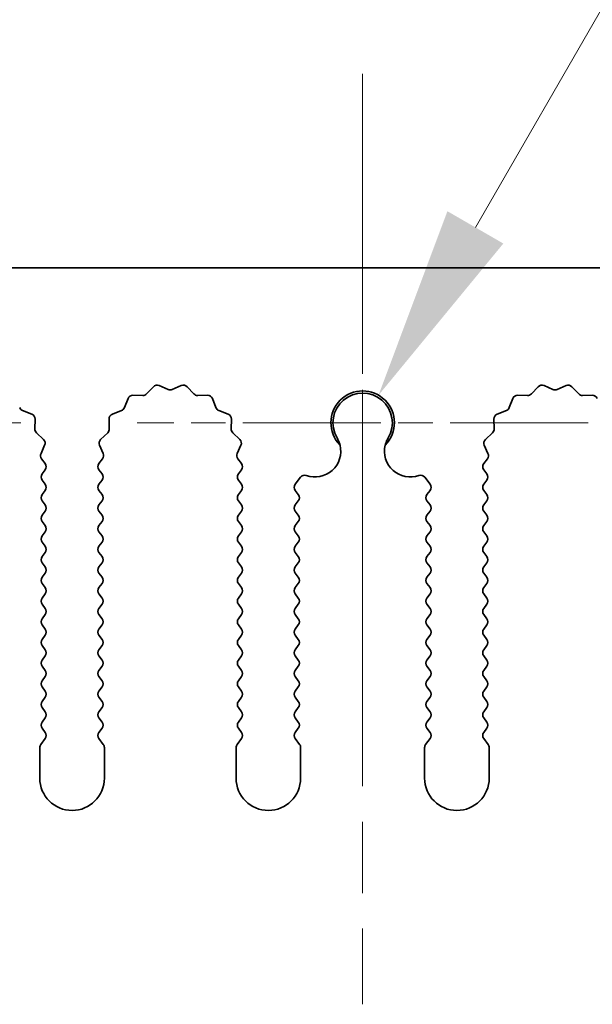
# Model space of a CAD drawing. Units: millimetres. Extents: x 0 to 6882, y 0 to 1124.
# Drawn here: x 3302 to 3324, y 726 to 764 of the extents above; entities that cross this region are included whole.
import ezdxf

# ---------------------------------------------------------------- set-up
doc = ezdxf.new("R2010")
doc.units = ezdxf.units.MM
doc.header["$LTSCALE"] = 3.5
doc.linetypes.add('CHAIN', pattern=[0.3543, 0.2362, -0.0295, 0.0591, -0.0295])
doc.layers.get('Defpoints').update_dxf_attribs({"lineweight": 25})
for name, color, linetype, lineweight in [('Center Mark (ISO)', 131, 'Continuous', 18), ('Centerline (ISO)', 131, 'Continuous', 18), ('Dimension (ISO)', 7, 'Continuous', 18), ('Dimension (ISO) @ 1', 7, 'Continuous', 18), ('Visible (ISO)', 7, 'Continuous', 35)]:
    doc.layers.add(name, color=color, linetype=linetype, lineweight=lineweight)
doc.styles.add('Note Text (TK)', font='MS PGothic.ttf')
doc.dimstyles.new('Default - Method 1b (TK)', dxfattribs={"dimscale": 3.5, "dimtxt": 2.5, "dimasz": 2.5, "dimexe": 1, "dimexo": 1.5, "dimgap": 1, "dimtad": 1, "dimtoh": 1, "dimrnd": 1e-08, "dimdsep": 46, "dimtxsty": 'Note Text (TK)', "dimcen": 0.09, "dimdle": 5, "dimclrd": 100, "dimclre": 100, "dimclrt": 7, "dimadec": 1, "dimazin": 1, "dimtfac": 1, "dimtmove": 0, "dimatfit": 3, "dimfxl": 1, "dimtolj": 1, "dimlwd": -1, "dimlwe": -1, "dimarcsym": 0})

# ---------------------------------------------------------------- blocks, each defined once
blk = doc.blocks.new('_DotSmall')
at = {"color": 0, "linetype": 'ByBlock', "const_width": 0.5}
blk.add_lwpolyline([(-0.0625, 0, 1), (0.0625, 0, 1)], format="xyb", close=True, dxfattribs=at)
blk = doc.blocks.new('*D49')
at = {"layer": 'Defpoints', "color": 0}
for p in [(3454.612, 790.864), (3175.612, 754.846), (3454.612, 754.846)]:
    blk.add_point(p, dxfattribs=at)
at = {"layer": 'Dimension (ISO)', "color": 100}
for p, q in [((3175.612, 759.346), (3175.612, 793.864)), ((3454.612, 759.346), (3454.612, 793.864)), ((3175.612, 790.864), (3454.612, 790.864))]:
    blk.add_line(p, q, dxfattribs=at)
at = {"layer": 'Dimension (ISO)', "color": 100, "xscale": 7.5, "yscale": 7.5, "zscale": 7.5, "rotation": 180}
blk.add_blockref('_DotSmall', (3175.612, 790.864), dxfattribs=at)
at = {"layer": 'Dimension (ISO)', "color": 100, "xscale": 7.5, "yscale": 7.5, "zscale": 7.5}
blk.add_blockref('_DotSmall', (3454.612, 790.864), dxfattribs=at)
at = {"layer": 'Dimension (ISO)', "color": 7, "insert": (3307.535, 797.614), "char_height": 7.5, "attachment_point": 4, "style": 'Note Text (TK)'}
blk.add_mtext('\\A1;279', dxfattribs=at)
blk = doc.blocks.new('*D52')
at = {"layer": 'Defpoints', "color": 0}
for p in [(3292.488, 754.846), (3292.488, 754.846), (3306.382, 748.846)]:
    blk.add_point(p, dxfattribs=at)
at = {"layer": 'Dimension (ISO)', "color": 100}
for p, q in [((3292.488, 762.346), (3292.488, 780.107)), ((3292.488, 748.846), (3292.488, 754.846)), ((3301.882, 748.846), (3289.488, 748.846)), ((3292.488, 741.346), (3292.488, 733.846))]:
    blk.add_line(p, q, dxfattribs=at)
for points in [[(3291.238, 762.346), (3293.738, 762.346), (3292.488, 754.846)], [(3291.238, 741.346), (3293.738, 741.346), (3292.488, 748.846)]]:
    blk.add_solid(points, dxfattribs=at)
at = {"layer": 'Dimension (ISO)', "color": 7, "insert": (3285.738, 772.846), "char_height": 7.5, "attachment_point": 4, "rotation": 90, "style": 'Note Text (TK)'}
blk.add_mtext('\\A1;6', dxfattribs=at)
blk = doc.blocks.new('*D53')
at = {"layer": 'Defpoints', "color": 0}
for p in [(3315.726, 749.911), (3315.112, 748.846)]:
    blk.add_point(p, dxfattribs=at)
at = {"layer": 'Dimension (ISO)', "color": 100}
for p, q in [((3331.468, 777.176), (3319.476, 756.406)), ((3351.519, 777.176), (3331.468, 777.176))]:
    blk.add_line(p, q, dxfattribs=at)
blk.add_solid([(3318.394, 757.031), (3320.559, 755.781), (3315.726, 749.911)], dxfattribs=at)
at = {"layer": 'Dimension (ISO)', "color": 7, "insert": (3335.198, 783.926), "char_height": 7.5, "attachment_point": 4, "style": 'Note Text (TK)'}
blk.add_mtext('\\A1; \\fＭＳ Ｐゴシック|b0|i0;\\H7.5000;M3', dxfattribs=at)

msp = doc.modelspace()

# ---------------------------------------------------------------- linework, layer by layer
at = {"layer": 'Center Mark (ISO)', "linetype": 'CHAIN', "ltscale": 6.011347}
msp.add_line((3315.1117, 757.5754), (3315.1117, 741.3459), dxfattribs=at)
at = {"layer": 'Center Mark (ISO)', "linetype": 'CHAIN', "ltscale": 6.466757}
msp.add_line((3323.8412, 748.8459), (3306.3822, 748.8459), dxfattribs=at)
at = {"layer": 'Centerline (ISO)', "linetype": 'CHAIN', "ltscale": 13.334389}
msp.add_line((3315.1117, 762.3459), (3315.1117, 726.3459), dxfattribs=at)
at = {"layer": 'Visible (ISO)'}
for p, q in [((3454.6117, 754.8459), (3175.6117, 754.8459)), ((3306.7468, 749.9656), (3307.0087, 750.2397)), ((3307.234, 750.2845), (3307.581, 750.1315)), ((3307.7424, 750.1315), (3308.0893, 750.2845)), ((3308.3146, 750.2397), (3308.5766, 749.9656)), ((3321.6468, 749.9656), (3321.9087, 750.2397)), ((3322.134, 750.2845), (3322.481, 750.1315)), ((3322.6424, 750.1315), (3322.9893, 750.2845)), ((3323.2146, 750.2397), (3323.4766, 749.9656)), ((3305.8904, 749.4313), (3306.0276, 749.7848)), ((3306.2186, 749.9124), (3306.5976, 749.9038)), ((3308.7257, 749.9038), (3309.1048, 749.9124)), ((3309.2958, 749.7848), (3309.4329, 749.4313)), ((3320.7904, 749.4313), (3320.9276, 749.7848)), ((3321.1186, 749.9124), (3321.4976, 749.9038)), ((3323.6257, 749.9038), (3324.0048, 749.9124)), ((3301.947, 749.3171), (3302.3005, 749.18)), ((3302.4282, 748.989), (3302.4196, 748.6099)), ((3305.3038, 748.6099), (3305.2952, 748.989)), ((3305.4228, 749.18), (3305.7763, 749.3171)), ((3309.547, 749.3171), (3309.9005, 749.18)), ((3310.0282, 748.989), (3310.0196, 748.6099)), ((3320.2038, 748.6099), (3320.1952, 748.989)), ((3320.3228, 749.18), (3320.6763, 749.3171)), ((3302.4813, 748.4608), (3302.7555, 748.1989)), ((3304.9679, 748.1989), (3305.242, 748.4608)), ((3310.0813, 748.4608), (3310.3555, 748.1989)), ((3319.8679, 748.1989), (3320.142, 748.4608)), ((3302.8003, 747.9735), (3302.6589, 747.653)), ((3305.0644, 747.653), (3304.9231, 747.9735)), ((3310.4003, 747.9735), (3310.2589, 747.653)), ((3319.9644, 747.653), (3319.8231, 747.9735)), ((3302.6819, 747.4523), (3302.8217, 747.2659)), ((3304.9017, 747.2659), (3305.0414, 747.4523)), ((3310.2819, 747.4523), (3310.4217, 747.2659)), ((3319.8017, 747.2659), (3319.9414, 747.4523)), ((3302.8217, 747.0259), (3302.7017, 746.8659)), ((3305.0217, 746.8659), (3304.9017, 747.0259)), ((3310.4217, 747.0259), (3310.3017, 746.8659)), ((3312.5017, 746.4659), (3312.7034, 746.7349)), ((3317.5199, 746.7349), (3317.7217, 746.4659)), ((3319.9217, 746.8659), (3319.8017, 747.0259)), ((3302.7017, 746.6259), (3302.8217, 746.4659)), ((3304.9017, 746.4659), (3305.0217, 746.6259)), ((3310.3017, 746.6259), (3310.4217, 746.4659)), ((3319.8017, 746.4659), (3319.9217, 746.6259)), ((3302.8217, 746.2259), (3302.7017, 746.0659)), ((3305.0217, 746.0659), (3304.9017, 746.2259)), ((3310.4217, 746.2259), (3310.3017, 746.0659)), ((3312.6217, 746.0659), (3312.5017, 746.2259)), ((3317.7217, 746.2259), (3317.6017, 746.0659)), ((3319.9217, 746.0659), (3319.8017, 746.2259)), ((3302.7017, 745.8259), (3302.8217, 745.6659)), ((3304.9017, 745.6659), (3305.0217, 745.8259)), ((3310.3017, 745.8259), (3310.4217, 745.6659)), ((3312.5017, 745.6659), (3312.6217, 745.8259)), ((3317.6017, 745.8259), (3317.7217, 745.6659)), ((3319.8017, 745.6659), (3319.9217, 745.8259)), ((3302.8217, 745.4259), (3302.7017, 745.2659)), ((3305.0217, 745.2659), (3304.9017, 745.4259)), ((3310.4217, 745.4259), (3310.3017, 745.2659)), ((3312.6217, 745.2659), (3312.5017, 745.4259)), ((3317.7217, 745.4259), (3317.6017, 745.2659)), ((3319.9217, 745.2659), (3319.8017, 745.4259)), ((3302.7017, 745.0259), (3302.8217, 744.8659)), ((3304.9017, 744.8659), (3305.0217, 745.0259)), ((3310.3017, 745.0259), (3310.4217, 744.8659)), ((3312.5017, 744.8659), (3312.6217, 745.0259)), ((3317.6017, 745.0259), (3317.7217, 744.8659)), ((3319.8017, 744.8659), (3319.9217, 745.0259)), ((3302.8217, 744.6259), (3302.7017, 744.4659)), ((3305.0217, 744.4659), (3304.9017, 744.6259)), ((3310.4217, 744.6259), (3310.3017, 744.4659)), ((3312.6217, 744.4659), (3312.5017, 744.6259)), ((3317.7217, 744.6259), (3317.6017, 744.4659)), ((3319.9217, 744.4659), (3319.8017, 744.6259)), ((3302.7017, 744.2259), (3302.8217, 744.0659)), ((3304.9017, 744.0659), (3305.0217, 744.2259)), ((3310.3017, 744.2259), (3310.4217, 744.0659)), ((3312.5017, 744.0659), (3312.6217, 744.2259)), ((3317.6017, 744.2259), (3317.7217, 744.0659)), ((3319.8017, 744.0659), (3319.9217, 744.2259)), ((3302.8217, 743.8259), (3302.7017, 743.6659)), ((3305.0217, 743.6659), (3304.9017, 743.8259)), ((3310.4217, 743.8259), (3310.3017, 743.6659)), ((3312.6217, 743.6659), (3312.5017, 743.8259)), ((3317.7217, 743.8259), (3317.6017, 743.6659)), ((3319.9217, 743.6659), (3319.8017, 743.8259)), ((3302.7017, 743.4259), (3302.8217, 743.2659)), ((3304.9017, 743.2659), (3305.0217, 743.4259)), ((3310.3017, 743.4259), (3310.4217, 743.2659)), ((3312.5017, 743.2659), (3312.6217, 743.4259)), ((3317.6017, 743.4259), (3317.7217, 743.2659)), ((3319.8017, 743.2659), (3319.9217, 743.4259)), ((3302.8217, 743.0259), (3302.7017, 742.8659)), ((3305.0217, 742.8659), (3304.9017, 743.0259)), ((3310.4217, 743.0259), (3310.3017, 742.8659)), ((3312.6217, 742.8659), (3312.5017, 743.0259)), ((3317.7217, 743.0259), (3317.6017, 742.8659)), ((3319.9217, 742.8659), (3319.8017, 743.0259)), ((3302.7017, 742.6259), (3302.8217, 742.4659)), ((3304.9017, 742.4659), (3305.0217, 742.6259)), ((3310.3017, 742.6259), (3310.4217, 742.4659)), ((3312.5017, 742.4659), (3312.6217, 742.6259)), ((3317.6017, 742.6259), (3317.7217, 742.4659)), ((3319.8017, 742.4659), (3319.9217, 742.6259)), ((3302.8217, 742.2259), (3302.7017, 742.0659)), ((3305.0217, 742.0659), (3304.9017, 742.2259)), ((3310.4217, 742.2259), (3310.3017, 742.0659)), ((3312.6217, 742.0659), (3312.5017, 742.2259)), ((3317.7217, 742.2259), (3317.6017, 742.0659)), ((3319.9217, 742.0659), (3319.8017, 742.2259)), ((3302.7017, 741.8259), (3302.8217, 741.6659)), ((3304.9017, 741.6659), (3305.0217, 741.8259)), ((3310.3017, 741.8259), (3310.4217, 741.6659)), ((3312.5017, 741.6659), (3312.6217, 741.8259)), ((3317.6017, 741.8259), (3317.7217, 741.6659)), ((3319.8017, 741.6659), (3319.9217, 741.8259)), ((3302.8217, 741.4259), (3302.7017, 741.2659)), ((3305.0217, 741.2659), (3304.9017, 741.4259)), ((3310.4217, 741.4259), (3310.3017, 741.2659)), ((3312.6217, 741.2659), (3312.5017, 741.4259)), ((3317.7217, 741.4259), (3317.6017, 741.2659)), ((3319.9217, 741.2659), (3319.8017, 741.4259)), ((3302.7017, 741.0259), (3302.8217, 740.8659)), ((3304.9017, 740.8659), (3305.0217, 741.0259)), ((3310.3017, 741.0259), (3310.4217, 740.8659)), ((3312.5017, 740.8659), (3312.6217, 741.0259)), ((3317.6017, 741.0259), (3317.7217, 740.8659)), ((3319.8017, 740.8659), (3319.9217, 741.0259)), ((3302.8217, 740.6259), (3302.7017, 740.4659)), ((3305.0217, 740.4659), (3304.9017, 740.6259)), ((3310.4217, 740.6259), (3310.3017, 740.4659)), ((3312.6217, 740.4659), (3312.5017, 740.6259)), ((3317.7217, 740.6259), (3317.6017, 740.4659)), ((3319.9217, 740.4659), (3319.8017, 740.6259)), ((3302.7017, 740.2259), (3302.8217, 740.0659)), ((3304.9017, 740.0659), (3305.0217, 740.2259)), ((3310.3017, 740.2259), (3310.4217, 740.0659)), ((3312.5017, 740.0659), (3312.6217, 740.2259)), ((3317.6017, 740.2259), (3317.7217, 740.0659)), ((3319.8017, 740.0659), (3319.9217, 740.2259)), ((3302.8217, 739.8259), (3302.7017, 739.6659)), ((3305.0217, 739.6659), (3304.9017, 739.8259)), ((3310.4217, 739.8259), (3310.3017, 739.6659)), ((3312.6217, 739.6659), (3312.5017, 739.8259)), ((3317.7217, 739.8259), (3317.6017, 739.6659)), ((3319.9217, 739.6659), (3319.8017, 739.8259)), ((3302.7017, 739.4259), (3302.8217, 739.2659)), ((3304.9017, 739.2659), (3305.0217, 739.4259)), ((3310.3017, 739.4259), (3310.4217, 739.2659)), ((3312.5017, 739.2659), (3312.6217, 739.4259)), ((3317.6017, 739.4259), (3317.7217, 739.2659)), ((3319.8017, 739.2659), (3319.9217, 739.4259)), ((3302.8217, 739.0259), (3302.7017, 738.8659)), ((3305.0217, 738.8659), (3304.9017, 739.0259)), ((3310.4217, 739.0259), (3310.3017, 738.8659)), ((3312.6217, 738.8659), (3312.5017, 739.0259)), ((3317.7217, 739.0259), (3317.6017, 738.8659)), ((3319.9217, 738.8659), (3319.8017, 739.0259)), ((3302.7017, 738.6259), (3302.8217, 738.4659)), ((3304.9017, 738.4659), (3305.0217, 738.6259)), ((3310.3017, 738.6259), (3310.4217, 738.4659)), ((3312.5017, 738.4659), (3312.6217, 738.6259)), ((3317.6017, 738.6259), (3317.7217, 738.4659)), ((3319.8017, 738.4659), (3319.9217, 738.6259)), ((3302.8217, 738.2259), (3302.7017, 738.0659)), ((3305.0217, 738.0659), (3304.9017, 738.2259)), ((3310.4217, 738.2259), (3310.3017, 738.0659)), ((3312.6217, 738.0659), (3312.5017, 738.2259)), ((3317.7217, 738.2259), (3317.6017, 738.0659)), ((3319.9217, 738.0659), (3319.8017, 738.2259)), ((3302.7017, 737.8259), (3302.8217, 737.6659)), ((3304.9017, 737.6659), (3305.0217, 737.8259)), ((3310.3017, 737.8259), (3310.4217, 737.6659)), ((3312.5017, 737.6659), (3312.6217, 737.8259)), ((3317.6017, 737.8259), (3317.7217, 737.6659)), ((3319.8017, 737.6659), (3319.9217, 737.8259)), ((3302.8217, 737.4259), (3302.7017, 737.2659)), ((3305.0217, 737.2659), (3304.9017, 737.4259)), ((3310.4217, 737.4259), (3310.3017, 737.2659)), ((3312.6217, 737.2659), (3312.5017, 737.4259)), ((3317.7217, 737.4259), (3317.6017, 737.2659)), ((3319.9217, 737.2659), (3319.8017, 737.4259)), ((3302.7017, 737.0259), (3302.8217, 736.8659)), ((3304.9017, 736.8659), (3305.0217, 737.0259)), ((3310.3017, 737.0259), (3310.4217, 736.8659)), ((3312.5017, 736.8659), (3312.6217, 737.0259)), ((3317.6017, 737.0259), (3317.7217, 736.8659)), ((3319.8017, 736.8659), (3319.9217, 737.0259)), ((3302.8217, 736.6259), (3302.6517, 736.3992)), ((3305.0717, 736.3992), (3304.9017, 736.6259)), ((3310.4217, 736.6259), (3310.2517, 736.3992)), ((3312.6717, 736.3992), (3312.5017, 736.6259)), ((3317.7217, 736.6259), (3317.5517, 736.3992)), ((3319.9717, 736.3992), (3319.8017, 736.6259)), ((3302.6117, 736.2792), (3302.6117, 735.0959)), ((3305.1117, 735.0959), (3305.1117, 736.2792)), ((3310.2117, 736.2792), (3310.2117, 735.0959)), ((3312.7117, 735.0959), (3312.7117, 736.2792)), ((3317.5117, 736.2792), (3317.5117, 735.0959)), ((3320.0117, 735.0959), (3320.0117, 736.2792))]:
    msp.add_line(p, q, dxfattribs=at)
for centre, radius, start, end in [((3307.1533, 750.1015), 0.2, 66.19918, 136.30082), ((3307.6617, 750.3145), 0.2, 246.19918, 293.80082), ((3308.17, 750.1015), 0.2, 43.69918, 113.80082), ((3322.0533, 750.1015), 0.2, 66.19918, 136.30082), ((3322.5617, 750.3145), 0.2, 246.19918, 293.80082), ((3323.07, 750.1015), 0.2, 43.69918, 113.80082), ((3306.214, 749.7125), 0.2, 88.69918, 158.80082), ((3306.6022, 750.1038), 0.2, 268.69918, 316.30082), ((3308.7212, 750.1038), 0.2, 223.69918, 271.30082), ((3309.1093, 749.7125), 0.2, 21.19918, 91.30082), ((3315.1117, 748.8459), 1.2295, 315.42445, 224.57555), ((3315.1117, 748.8459), 1.15, 329.22768, 210.77232), ((3321.114, 749.7125), 0.2, 88.69918, 158.80082), ((3321.5022, 750.1038), 0.2, 268.69918, 316.30082), ((3323.6212, 750.1038), 0.2, 223.69918, 271.30082), ((3324.0093, 749.7125), 0.2, 21.19918, 91.30082), ((3302.0194, 749.5036), 0.2, 201.19918, 248.80082), ((3305.704, 749.5036), 0.2, 291.19918, 338.80082), ((3309.6194, 749.5036), 0.2, 201.19918, 248.80082), ((3320.604, 749.5036), 0.2, 291.19918, 338.80082), ((3302.2282, 748.9936), 0.2, 358.69918, 68.80082), ((3305.4951, 748.9936), 0.2, 111.19918, 181.30082), ((3309.8282, 748.9936), 0.2, 358.69918, 68.80082), ((3320.3951, 748.9936), 0.2, 111.19918, 181.30082), ((3302.6195, 748.6054), 0.2, 178.69918, 226.30082), ((3305.1038, 748.6054), 0.2, 313.69918, 1.30082), ((3310.2195, 748.6054), 0.2, 178.69918, 226.30082), ((3320.0038, 748.6054), 0.2, 313.69918, 1.30082), ((3302.6173, 748.0543), 0.2, 336.19918, 46.30082), ((3305.106, 748.0543), 0.2, 133.69918, 203.80082), ((3310.2173, 748.0543), 0.2, 336.19918, 46.30082), ((3320.006, 748.0543), 0.2, 133.69918, 203.80082), ((3313.2644, 747.7459), 1, 250.47944, 13.71405), ((3316.959, 747.7459), 1, 166.28595, 289.52056), ((3302.8419, 747.5723), 0.2, 156.19918, 216.8699), ((3304.8814, 747.5723), 0.2, 323.1301, 23.80082), ((3310.4419, 747.5723), 0.2, 156.19918, 216.8699), ((3319.7814, 747.5723), 0.2, 323.1301, 23.80082), ((3302.6617, 747.1459), 0.2, 323.1301, 36.8699), ((3305.0617, 747.1459), 0.2, 143.1301, 216.8699), ((3310.2617, 747.1459), 0.2, 323.1301, 36.8699), ((3319.9617, 747.1459), 0.2, 143.1301, 216.8699), ((3302.8617, 746.7459), 0.2, 143.1301, 216.8699), ((3304.8617, 746.7459), 0.2, 323.1301, 36.8699), ((3310.4617, 746.7459), 0.2, 143.1301, 216.8699), ((3312.8634, 746.6149), 0.2, 70.47944, 143.1301), ((3317.3599, 746.6149), 0.2, 36.8699, 109.52056), ((3319.7617, 746.7459), 0.2, 323.1301, 36.8699), ((3302.6617, 746.3459), 0.2, 323.1301, 36.8699), ((3305.0617, 746.3459), 0.2, 143.1301, 216.8699), ((3310.2617, 746.3459), 0.2, 323.1301, 36.8699), ((3312.6617, 746.3459), 0.2, 143.1301, 216.8699), ((3317.5617, 746.3459), 0.2, 323.1301, 36.8699), ((3319.9617, 746.3459), 0.2, 143.1301, 216.8699), ((3302.8617, 745.9459), 0.2, 143.1301, 216.8699), ((3304.8617, 745.9459), 0.2, 323.1301, 36.8699), ((3310.4617, 745.9459), 0.2, 143.1301, 216.8699), ((3312.4617, 745.9459), 0.2, 323.1301, 36.8699), ((3317.7617, 745.9459), 0.2, 143.1301, 216.8699), ((3319.7617, 745.9459), 0.2, 323.1301, 36.8699), ((3302.6617, 745.5459), 0.2, 323.1301, 36.8699), ((3305.0617, 745.5459), 0.2, 143.1301, 216.8699), ((3310.2617, 745.5459), 0.2, 323.1301, 36.8699), ((3312.6617, 745.5459), 0.2, 143.1301, 216.8699), ((3317.5617, 745.5459), 0.2, 323.1301, 36.8699), ((3319.9617, 745.5459), 0.2, 143.1301, 216.8699), ((3302.8617, 745.1459), 0.2, 143.1301, 216.8699), ((3304.8617, 745.1459), 0.2, 323.1301, 36.8699), ((3310.4617, 745.1459), 0.2, 143.1301, 216.8699), ((3312.4617, 745.1459), 0.2, 323.1301, 36.8699), ((3317.7617, 745.1459), 0.2, 143.1301, 216.8699), ((3319.7617, 745.1459), 0.2, 323.1301, 36.8699), ((3302.6617, 744.7459), 0.2, 323.1301, 36.8699), ((3305.0617, 744.7459), 0.2, 143.1301, 216.8699), ((3310.2617, 744.7459), 0.2, 323.1301, 36.8699), ((3312.6617, 744.7459), 0.2, 143.1301, 216.8699), ((3317.5617, 744.7459), 0.2, 323.1301, 36.8699), ((3319.9617, 744.7459), 0.2, 143.1301, 216.8699), ((3302.8617, 744.3459), 0.2, 143.1301, 216.8699), ((3304.8617, 744.3459), 0.2, 323.1301, 36.8699), ((3310.4617, 744.3459), 0.2, 143.1301, 216.8699), ((3312.4617, 744.3459), 0.2, 323.1301, 36.8699), ((3317.7617, 744.3459), 0.2, 143.1301, 216.8699), ((3319.7617, 744.3459), 0.2, 323.1301, 36.8699), ((3302.6617, 743.9459), 0.2, 323.1301, 36.8699), ((3305.0617, 743.9459), 0.2, 143.1301, 216.8699), ((3310.2617, 743.9459), 0.2, 323.1301, 36.8699), ((3312.6617, 743.9459), 0.2, 143.1301, 216.8699), ((3317.5617, 743.9459), 0.2, 323.1301, 36.8699), ((3319.9617, 743.9459), 0.2, 143.1301, 216.8699), ((3302.8617, 743.5459), 0.2, 143.1301, 216.8699), ((3304.8617, 743.5459), 0.2, 323.1301, 36.8699), ((3310.4617, 743.5459), 0.2, 143.1301, 216.8699), ((3312.4617, 743.5459), 0.2, 323.1301, 36.8699), ((3317.7617, 743.5459), 0.2, 143.1301, 216.8699), ((3319.7617, 743.5459), 0.2, 323.1301, 36.8699), ((3302.6617, 743.1459), 0.2, 323.1301, 36.8699), ((3305.0617, 743.1459), 0.2, 143.1301, 216.8699), ((3310.2617, 743.1459), 0.2, 323.1301, 36.8699), ((3312.6617, 743.1459), 0.2, 143.1301, 216.8699), ((3317.5617, 743.1459), 0.2, 323.1301, 36.8699), ((3319.9617, 743.1459), 0.2, 143.1301, 216.8699), ((3302.8617, 742.7459), 0.2, 143.1301, 216.8699), ((3304.8617, 742.7459), 0.2, 323.1301, 36.8699), ((3310.4617, 742.7459), 0.2, 143.1301, 216.8699), ((3312.4617, 742.7459), 0.2, 323.1301, 36.8699), ((3317.7617, 742.7459), 0.2, 143.1301, 216.8699), ((3319.7617, 742.7459), 0.2, 323.1301, 36.8699), ((3302.6617, 742.3459), 0.2, 323.1301, 36.8699), ((3305.0617, 742.3459), 0.2, 143.1301, 216.8699), ((3310.2617, 742.3459), 0.2, 323.1301, 36.8699), ((3312.6617, 742.3459), 0.2, 143.1301, 216.8699), ((3317.5617, 742.3459), 0.2, 323.1301, 36.8699), ((3319.9617, 742.3459), 0.2, 143.1301, 216.8699), ((3302.8617, 741.9459), 0.2, 143.1301, 216.8699), ((3304.8617, 741.9459), 0.2, 323.1301, 36.8699), ((3310.4617, 741.9459), 0.2, 143.1301, 216.8699), ((3312.4617, 741.9459), 0.2, 323.1301, 36.8699), ((3317.7617, 741.9459), 0.2, 143.1301, 216.8699), ((3319.7617, 741.9459), 0.2, 323.1301, 36.8699), ((3302.6617, 741.5459), 0.2, 323.1301, 36.8699), ((3305.0617, 741.5459), 0.2, 143.1301, 216.8699), ((3310.2617, 741.5459), 0.2, 323.1301, 36.8699), ((3312.6617, 741.5459), 0.2, 143.1301, 216.8699), ((3317.5617, 741.5459), 0.2, 323.1301, 36.8699), ((3319.9617, 741.5459), 0.2, 143.1301, 216.8699), ((3302.8617, 741.1459), 0.2, 143.1301, 216.8699), ((3304.8617, 741.1459), 0.2, 323.1301, 36.8699), ((3310.4617, 741.1459), 0.2, 143.1301, 216.8699), ((3312.4617, 741.1459), 0.2, 323.1301, 36.8699), ((3317.7617, 741.1459), 0.2, 143.1301, 216.8699), ((3319.7617, 741.1459), 0.2, 323.1301, 36.8699), ((3302.6617, 740.7459), 0.2, 323.1301, 36.8699), ((3305.0617, 740.7459), 0.2, 143.1301, 216.8699), ((3310.2617, 740.7459), 0.2, 323.1301, 36.8699), ((3312.6617, 740.7459), 0.2, 143.1301, 216.8699), ((3317.5617, 740.7459), 0.2, 323.1301, 36.8699), ((3319.9617, 740.7459), 0.2, 143.1301, 216.8699), ((3302.8617, 740.3459), 0.2, 143.1301, 216.8699), ((3304.8617, 740.3459), 0.2, 323.1301, 36.8699), ((3310.4617, 740.3459), 0.2, 143.1301, 216.8699), ((3312.4617, 740.3459), 0.2, 323.1301, 36.8699), ((3317.7617, 740.3459), 0.2, 143.1301, 216.8699), ((3319.7617, 740.3459), 0.2, 323.1301, 36.8699), ((3302.6617, 739.9459), 0.2, 323.1301, 36.8699), ((3305.0617, 739.9459), 0.2, 143.1301, 216.8699), ((3310.2617, 739.9459), 0.2, 323.1301, 36.8699), ((3312.6617, 739.9459), 0.2, 143.1301, 216.8699), ((3317.5617, 739.9459), 0.2, 323.1301, 36.8699), ((3319.9617, 739.9459), 0.2, 143.1301, 216.8699), ((3302.8617, 739.5459), 0.2, 143.1301, 216.8699), ((3304.8617, 739.5459), 0.2, 323.1301, 36.8699), ((3310.4617, 739.5459), 0.2, 143.1301, 216.8699), ((3312.4617, 739.5459), 0.2, 323.1301, 36.8699), ((3317.7617, 739.5459), 0.2, 143.1301, 216.8699), ((3319.7617, 739.5459), 0.2, 323.1301, 36.8699), ((3302.6617, 739.1459), 0.2, 323.1301, 36.8699), ((3305.0617, 739.1459), 0.2, 143.1301, 216.8699), ((3310.2617, 739.1459), 0.2, 323.1301, 36.8699), ((3312.6617, 739.1459), 0.2, 143.1301, 216.8699), ((3317.5617, 739.1459), 0.2, 323.1301, 36.8699), ((3319.9617, 739.1459), 0.2, 143.1301, 216.8699), ((3302.8617, 738.7459), 0.2, 143.1301, 216.8699), ((3304.8617, 738.7459), 0.2, 323.1301, 36.8699), ((3310.4617, 738.7459), 0.2, 143.1301, 216.8699), ((3312.4617, 738.7459), 0.2, 323.1301, 36.8699), ((3317.7617, 738.7459), 0.2, 143.1301, 216.8699), ((3319.7617, 738.7459), 0.2, 323.1301, 36.8699), ((3302.6617, 738.3459), 0.2, 323.1301, 36.8699), ((3305.0617, 738.3459), 0.2, 143.1301, 216.8699), ((3310.2617, 738.3459), 0.2, 323.1301, 36.8699), ((3312.6617, 738.3459), 0.2, 143.1301, 216.8699), ((3317.5617, 738.3459), 0.2, 323.1301, 36.8699), ((3319.9617, 738.3459), 0.2, 143.1301, 216.8699), ((3302.8617, 737.9459), 0.2, 143.1301, 216.8699), ((3304.8617, 737.9459), 0.2, 323.1301, 36.8699), ((3310.4617, 737.9459), 0.2, 143.1301, 216.8699), ((3312.4617, 737.9459), 0.2, 323.1301, 36.8699), ((3317.7617, 737.9459), 0.2, 143.1301, 216.8699), ((3319.7617, 737.9459), 0.2, 323.1301, 36.8699), ((3302.6617, 737.5459), 0.2, 323.1301, 36.8699), ((3305.0617, 737.5459), 0.2, 143.1301, 216.8699), ((3310.2617, 737.5459), 0.2, 323.1301, 36.8699), ((3312.6617, 737.5459), 0.2, 143.1301, 216.8699), ((3317.5617, 737.5459), 0.2, 323.1301, 36.8699), ((3319.9617, 737.5459), 0.2, 143.1301, 216.8699), ((3302.8617, 737.1459), 0.2, 143.1301, 216.8699), ((3304.8617, 737.1459), 0.2, 323.1301, 36.8699), ((3310.4617, 737.1459), 0.2, 143.1301, 216.8699), ((3312.4617, 737.1459), 0.2, 323.1301, 36.8699), ((3317.7617, 737.1459), 0.2, 143.1301, 216.8699), ((3319.7617, 737.1459), 0.2, 323.1301, 36.8699), ((3302.6617, 736.7459), 0.2, 323.1301, 36.8699), ((3305.0617, 736.7459), 0.2, 143.1301, 216.8699), ((3310.2617, 736.7459), 0.2, 323.1301, 36.8699), ((3312.6617, 736.7459), 0.2, 143.1301, 216.8699), ((3317.5617, 736.7459), 0.2, 323.1301, 36.8699), ((3319.9617, 736.7459), 0.2, 143.1301, 216.8699), ((3302.8117, 736.2792), 0.2, 143.1301, 180), ((3304.9117, 736.2792), 0.2, 0, 36.8699), ((3310.4117, 736.2792), 0.2, 143.1301, 180), ((3312.5117, 736.2792), 0.2, 0, 36.8699), ((3317.7117, 736.2792), 0.2, 143.1301, 180), ((3319.8117, 736.2792), 0.2, 0, 36.8699), ((3303.8617, 735.0959), 1.25, 180, 0), ((3311.4617, 735.0959), 1.25, 180, 0), ((3318.7617, 735.0959), 1.25, 180, 0)]:
    msp.add_arc(centre, radius, start, end, dxfattribs=at)
for points, knots in [([(3314.2359, 747.983), (3314.2329, 747.9952), (3314.2297, 748.0074), (3314.2025, 748.103), (3314.1665, 748.1855), (3314.1236, 748.2575)], [0.509307185, 0.509307185, 0.509307185, 0.509307185, 0.512977385, 0.512977385, 0.538144342, 0.538144342, 0.538144342, 0.538144342]), ([(3316.0998, 748.2575), (3316.0568, 748.1855), (3316.0209, 748.103), (3315.9937, 748.0074), (3315.9904, 747.9952), (3315.9875, 747.983)], [0.538144342, 0.538144342, 0.538144342, 0.538144342, 0.5633113, 0.5633113, 0.566981499, 0.566981499, 0.566981499, 0.566981499])]:
    msp.add_open_spline(points, degree=3, knots=knots, dxfattribs=at)

# ---------------------------------------------------------------- dimensions: what is measured, and where the dimension line sits
at = {"layer": 'Dimension (ISO) @ 1', "color": 100}
for base, p1, p2, angle, override, picture, middle in [((3454.6117, 790.8644), (3175.6117, 754.8459), (3454.6117, 754.8459), 180, {"dimscale": 1, "dimtxt": 7.5, "dimasz": 7.5, "dimexe": 3, "dimexo": 4.5, "dimgap": 3, "dimtoh": 0, "dimdec": 2, "dimblk1": 'DotSmall', "dimblk2": 'DotSmall', "dimsah": 1, "dimcen": 0.27, "dimdle": 0, "dimtol": 0, "dimlim": 0, "dimtp": 0, "dimtm": 0, "dimtdec": 2, "dimtix": 0, "dimtofl": 0, "dimtmove": 0, "dimatfit": 1}, '*D49', (3315.1417, 790.8644)), ((3292.4879, 754.8459), (3306.3822, 748.8459), (3292.4879, 754.8459), 90, {"dimscale": 1, "dimtxt": 7.5, "dimasz": 7.5, "dimexe": 3, "dimexo": 4.5, "dimgap": 3, "dimtoh": 0, "dimdec": 2, "dimcen": 0.27, "dimse2": 1, "dimtol": 0, "dimlim": 0, "dimtp": 0, "dimtm": 0, "dimtdec": 2, "dimtix": 0, "dimtofl": 1, "dimtmove": 0, "dimatfit": 1}, '*D52', (3292.4879, 774.9766))]:
    dim = msp.add_linear_dim(base=base, p1=p1, p2=p2, angle=angle, dimstyle='Default - Method 1b (TK)', override=override, dxfattribs=at)
    dim.commit()
    dim.dimension.update_dxf_attribs({"geometry": picture, "text_midpoint": middle, "dimtype": 128})
dim = msp.add_radius_dim(center=(3315.1117, 748.8459), mpoint=(3315.7264, 749.9107), text=' \\fＭＳ Ｐゴシック|b0|i0;\\H7.5000;M3', dimstyle='Default - Method 1b (TK)', override={"dimscale": 1, "dimtxt": 7.5, "dimasz": 7.5, "dimexe": 3, "dimexo": 4.5, "dimgap": 3, "dimtih": 1, "dimdec": 2, "dimlfac": 1, "dimcen": 0, "dimtol": 0, "dimlim": 0, "dimtp": 0, "dimtm": 0, "dimtdec": 2, "dimtix": 0, "dimtofl": 0, "dimtmove": 0, "dimatfit": 3}, dxfattribs=at)
dim.commit()
dim.dimension.update_dxf_attribs({"geometry": '*D53', "text_midpoint": (3343.3586, 777.1763), "dimtype": 132})

doc.saveas('drawing.dxf')
